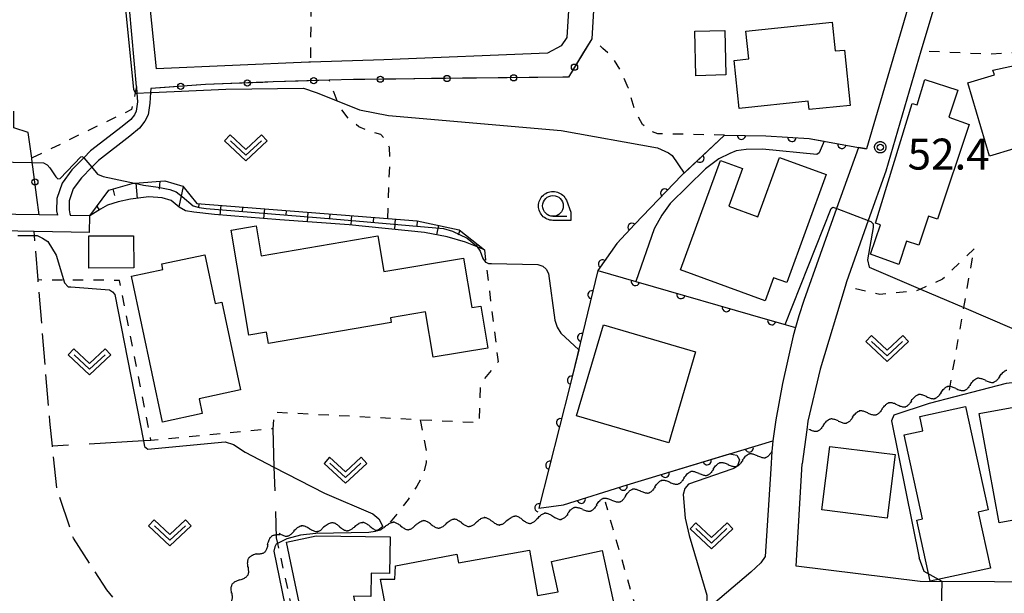
# Model space of a CAD drawing. Extents: x -24001 to -22000, y 88499 to 90001.
# Drawn here: x -22833 to -22714, y 88730 to 88799 of the extents above; entities that cross this region are included whole.
import ezdxf

# ---------------------------------------------------------------- set-up
doc = ezdxf.new("R2010")
doc.units = 0
for name, pattern in [('E', [5, 3.75, -1.25]), ('I', [2.5, 1.25, -1.25]), ('J', [10, 7.5, -2.5])]:
    doc.linetypes.add(name, pattern=pattern)
for name, color, linetype in [('2101000', 3, 'Continuous'), ('2101001', 8, 'Continuous'), ('2103000', 6, 'E'), ('3001000', 3, 'Continuous'), ('5102000', 3, 'Continuous'), ('6101110', 2, 'Continuous'), ('6101121', 63, 'Continuous'), ('6101990', 2, 'Continuous'), ('6110000', 4, 'Continuous'), ('6130000', 4, 'Continuous'), ('6130001', 7, 'Continuous'), ('6130990', 4, 'Continuous'), ('6301000', 2, 'I'), ('6302000', 2, 'J'), ('6313000', 2, 'Continuous'), ('6331000', 2, 'Continuous'), ('7101000', 4, 'Continuous'), ('7101001', 8, 'Continuous'), ('7102000', 2, 'Continuous'), ('7102001', 8, 'Continuous'), ('7312000', 4, 'Continuous'), ('CLIP_BOX', 4, 'Continuous')]:
    doc.layers.add(name, color=color, linetype=linetype)
doc.styles.add('ROMANS', font='romans')

# ---------------------------------------------------------------- blocks, each defined once
blk = doc.blocks.new('631300')
at = {"layer": '6313000'}
blk.add_lwpolyline([(0.75, 0.35), (0, -0.35), (-0.75, 0.35)], dxfattribs=at)
at = {"layer": 'CLIP_BOX'}
blk.add_lwpolyline([(1.033, 0.34), (0.76, 0.633), (0, -0.076), (-0.76, 0.633), (-1.033, 0.34), (0, -0.624)], close=True, dxfattribs=at)
blk = doc.blocks.new('633100')
at = {"layer": '6331000'}
blk.add_lwpolyline([(0, -0.5), (0.67, -0.5)], dxfattribs=at)
blk.add_circle((0, 0), 0.5, dxfattribs=at)
at = {"layer": 'CLIP_BOX'}
blk.add_lwpolyline([(0.87, -0.3), (0.87, -0.7), (0, -0.7), (-0.074, -0.695), (-0.146, -0.684), (-0.216, -0.666), (-0.282, -0.64), (-0.35, -0.606), (-0.414, -0.564), (-0.469, -0.521), (-0.52, -0.469), (-0.568, -0.408), (-0.608, -0.35), (-0.64, -0.281), (-0.666, -0.214), (-0.686, -0.144), (-0.697, -0.071), (-0.699, 0.003), (-0.695, 0.075), (-0.684, 0.148), (-0.665, 0.216), (-0.64, 0.281), (-0.606, 0.349), (-0.565, 0.412), (-0.522, 0.467), (-0.467, 0.52), (-0.41, 0.568), (-0.349, 0.607), (-0.283, 0.641), (-0.215, 0.665), (-0.148, 0.684), (-0.072, 0.696), (0, 0.7), (0.074, 0.696), (0.147, 0.685), (0.219, 0.666), (0.283, 0.639), (0.355, 0.605), (0.416, 0.562), (0.472, 0.518), (0.525, 0.463), (0.57, 0.407), (0.609, 0.346), (0.646, 0.273)], close=True, dxfattribs=at)
blk = doc.blocks.new('731200')
at = {"layer": '7312000'}
blk.add_circle((0, 0), 0.15, dxfattribs=at)
at = {"layer": 'CLIP_BOX'}
blk.add_lwpolyline([(-0.209, -0.178), (-0.219, -0.166), (-0.237, -0.14), (-0.251, -0.113), (-0.258, -0.094), (-0.265, -0.075), (-0.269, -0.057), (-0.273, -0.031), (-0.275, -0.008), (-0.274, 0.024), (-0.27, 0.054), (-0.266, 0.071), (-0.261, 0.088), (-0.255, 0.104), (-0.246, 0.124), (-0.239, 0.136), (-0.228, 0.154), (-0.219, 0.166), (-0.202, 0.187), (-0.189, 0.199), (-0.169, 0.217), (-0.151, 0.23), (-0.135, 0.239), (-0.113, 0.251), (-0.101, 0.256), (-0.082, 0.262), (-0.056, 0.269), (-0.04, 0.272), (-0.016, 0.275), (0.004, 0.275), (0.022, 0.274), (0.042, 0.272), (0.065, 0.267), (0.079, 0.264), (0.108, 0.253), (0.121, 0.247), (0.143, 0.235), (0.16, 0.224), (0.18, 0.208), (0.194, 0.194), (0.206, 0.182), (0.222, 0.162), (0.233, 0.146), (0.249, 0.116), (0.257, 0.097), (0.264, 0.075), (0.269, 0.057), (0.273, 0.032), (0.275, 0.014), (0.275, -0.008), (0.274, -0.023), (0.271, -0.048), (0.267, -0.067), (0.261, -0.088), (0.249, -0.117), (0.23, -0.151), (0.219, -0.166), (0.204, -0.184), (0.189, -0.199), (0.172, -0.215), (0.154, -0.228), (0.136, -0.239), (0.124, -0.246), (0.107, -0.253), (0.09, -0.26), (0.071, -0.266), (0.044, -0.271), (0.028, -0.274), (0.009, -0.275), (-0.009, -0.275), (-0.024, -0.274), (-0.041, -0.272), (-0.063, -0.268), (-0.086, -0.261), (-0.101, -0.256), (-0.115, -0.25), (-0.133, -0.241), (-0.148, -0.231), (-0.17, -0.216), (-0.182, -0.206), (-0.197, -0.192)], close=True, dxfattribs=at)
blk = doc.blocks.new('Y1')
blk.add_lwpolyline([(-0.46, 0), (-0.34, 0.09), (-0.25, 0.16), (-0.16, 0.23), (-0.07, 0.3), (0.01, 0.35), (0.1, 0.4), (0.19, 0.44), (0.27, 0.47), (0.35, 0.49), (0.41, 0.5), (0.46, 0.5)])
blk = doc.blocks.new('Y2')
blk.add_lwpolyline([(0.47, 0), (0.35, 0.09), (0.25, 0.17), (0.16, 0.24), (0.07, 0.3), (-0.01, 0.35), (-0.1, 0.4), (-0.2, 0.44), (-0.28, 0.47), (-0.36, 0.49), (-0.42, 0.5), (-0.47, 0.5)])
blk = doc.blocks.new('Y3')
blk.add_lwpolyline([(-0.47, 0), (-0.37, -0.08), (-0.28, -0.15), (-0.19, -0.22), (-0.09, -0.28), (-0.02, -0.33), (0.07, -0.38), (0.16, -0.42), (0.24, -0.45), (0.33, -0.48), (0.4, -0.49), (0.47, -0.5)])
blk = doc.blocks.new('Y4')
blk.add_lwpolyline([(0.52, 0), (0.37, -0.11), (0.24, -0.2), (0.12, -0.28), (0, -0.35), (-0.06, -0.39), (-0.17, -0.43), (-0.27, -0.47), (-0.34, -0.48), (-0.43, -0.5), (-0.47, -0.5), (-0.52, -0.5)])
blk = doc.blocks.new('M07')
blk.add_arc((0, 0), 0.5, 180, 0)

msp = doc.modelspace()

# ---------------------------------------------------------------- linework, layer by layer
at = {"layer": '2101000', "flags": 128}
for points in [[(-22706.86, 88870.48), (-22706.99, 88869.71), (-22708.58, 88860.35), (-22708.68, 88859.73), (-22715.21, 88829.61), (-22718.79, 88815.75), (-22721.24, 88806.23), (-22722.83, 88800.07), (-22724.29, 88795.1), (-22728.56, 88780.59), (-22730.67, 88774.62), (-22733.29, 88767.19), (-22733.46, 88766.63), (-22736.48, 88756.62), (-22737.96, 88750.35), (-22738.11, 88749.3), (-22738.68, 88745.19)], [(-22821.48, 88834.34), (-22821.18, 88831.67), (-22821.1, 88830.98), (-22819.59, 88817.54), (-22818.83, 88812.17), (-22818.69, 88811.15), (-22816.8, 88792.97)], [(-22766.12, 88813.02), (-22767.12, 88796.73)], [(-22723.12, 88810.96), (-22725.72, 88800.87), (-22730.9, 88783.27)], [(-22763.37, 88808.91), (-22764.12, 88796.6)], [(-22819.19, 88790.84), (-22820.05, 88800.24)], [(-22767.12, 88796.73), (-22767.84, 88795.75), (-22769.46, 88794.84)], [(-22769.46, 88794.84), (-22789.26, 88794.04), (-22798.14, 88793.76), (-22798.33, 88793.75), (-22816.8, 88792.97)], [(-22819.19, 88790.84), (-22819.15, 88790), (-22819.09, 88788.95), (-22819.23, 88787.85), (-22819.45, 88787.41), (-22819.9, 88786.83), (-22820.92, 88785.98), (-22824.77, 88783.02), (-22825.58, 88782.2), (-22827.02, 88780.74), (-22828.18, 88779.14), (-22828.85, 88777.26), (-22828.87, 88775.78), (-22828.76, 88775.24)], [(-22817.46, 88790.59), (-22817.5, 88790.1), (-22817.6, 88788.8), (-22817.78, 88787.41), (-22818.17, 88786.61), (-22818.82, 88785.77), (-22819.99, 88784.81), (-22823.78, 88781.89), (-22824.61, 88781.05), (-22825.87, 88779.77), (-22826.84, 88778.43), (-22827.35, 88776.99), (-22827.36, 88775.92), (-22827.26, 88775.41), (-22827.19, 88775.22)], [(-22730.9, 88783.27), (-22731.86, 88783.45), (-22734.5, 88776.07), (-22738.48, 88764.92), (-22739.05, 88763.07), (-22739.46, 88761.67), (-22739.74, 88760.67), (-22741.06, 88754.9), (-22741.85, 88750.5), (-22742.2, 88747.98), (-22742.27, 88747.54), (-22742.32, 88746.69), (-22742.45, 88744.57), (-22743.16, 88733.99)], [(-22828.76, 88775.24), (-22830.96, 88775.28), (-22847.95, 88775.54)], [(-22824.86, 88775.18), (-22827.19, 88775.22)], [(-22824.89, 88773.18), (-22831.59, 88773.28), (-22833.57, 88773.31), (-22837.26, 88773.37)], [(-22653.17, 88737.01), (-22662.13, 88736.42), (-22665.38, 88735.95), (-22669.51, 88735.36), (-22682.03, 88733.37), (-22694.4, 88731.21), (-22697.45, 88730.82), (-22724.4, 88730.97), (-22739.41, 88732.79), (-22738.68, 88745.19)], [(-22743.66, 88733.21), (-22744.87, 88732.08)], [(-22743.16, 88733.99), (-22743.66, 88733.21)], [(-22744.87, 88732.08), (-22753.19, 88725.02), (-22753.27, 88724.95), (-22756.97, 88722.88), (-22762.63, 88719.71), (-22771.39, 88716.64), (-22778.22, 88714.58), (-22782.38, 88714.37)]]:
    msp.add_lwpolyline(points, dxfattribs=at)
at = {"layer": '2101001', "flags": 128}
for points in [[(-22764.12, 88796.6), (-22766.95, 88791.94), (-22792.96, 88791.67), (-22795.88, 88791.58), (-22802.67, 88791.37), (-22810.84, 88791.06), (-22817.46, 88790.59)], [(-22824.89, 88773.18), (-22824.86, 88775.18)]]:
    msp.add_lwpolyline(points, dxfattribs=at)
at = {"layer": '2103000', "flags": 128}
msp.add_lwpolyline([(-22797.14, 88713.08), (-22798.34, 88713.55), (-22800.72, 88714.48), (-22806.2, 88717.24), (-22815.34, 88722.39), (-22817.9, 88724.48), (-22819.41, 88725.71), (-22822.79, 88729.96), (-22826.83, 88736.19), (-22828.84, 88742.19), (-22829.37, 88747.31), (-22829.68, 88750.36), (-22831.1, 88767.42), (-22831.55, 88772.78), (-22831.59, 88773.28)], dxfattribs=at)
at = {"layer": '3001000', "flags": 128}
for points in [[(-22745.47, 88797.52), (-22735.02, 88798.6), (-22734.66, 88795.12), (-22733.55, 88795.23), (-22732.86, 88788.53), (-22737.83, 88788.02), (-22737.93, 88789.03), (-22746.3, 88788.17), (-22746.89, 88793.97), (-22745.12, 88794.15), (-22745.47, 88797.52)], [(-22751.53, 88792.13), (-22751.67, 88797.5), (-22748.03, 88797.59), (-22747.9, 88792.22), (-22751.53, 88792.13)], [(-22697.92, 88782.45), (-22711.59, 88778.39), (-22713.04, 88783.27), (-22716.01, 88782.39), (-22718.64, 88791.27), (-22715.4, 88792.23), (-22715.59, 88792.79), (-22711.48, 88793.7), (-22710.37, 88790.27), (-22701.15, 88793.02), (-22700.15, 88789.39), (-22695.11, 88790.88), (-22693.52, 88785.52), (-22698.4, 88784.07), (-22697.92, 88782.45)], [(-22718.48, 88786.22), (-22722.3, 88774.78), (-22723.37, 88775.14), (-22724.55, 88771.63), (-22726.04, 88772.13), (-22726.98, 88769.31), (-22730.39, 88770.53), (-22729.18, 88774.1), (-22729.81, 88774.29), (-22725.37, 88788.76), (-22724.75, 88788.62), (-22723.83, 88791.66), (-22719.83, 88790.37), (-22720.94, 88787.12), (-22718.48, 88786.22)], [(-22735.78, 88780.16), (-22740.54, 88767.12), (-22742.12, 88767.69), (-22743.14, 88764.91), (-22753.39, 88768.66), (-22748.55, 88781.89), (-22745.87, 88780.91), (-22747.55, 88776.33), (-22744.03, 88775.05), (-22741.4, 88782.22), (-22735.78, 88780.16)], [(-22788.38, 88762.26), (-22803.24, 88759.74), (-22803.47, 88761.11), (-22805.6, 88760.75), (-22807.75, 88773.44), (-22804.72, 88773.95), (-22804.11, 88770.35), (-22790.02, 88772.74), (-22789.29, 88768.44), (-22779.63, 88770.07), (-22778.62, 88764.08), (-22777.54, 88764.27), (-22776.69, 88759.19), (-22783.32, 88758.07), (-22784.25, 88763.57), (-22788.48, 88762.86), (-22788.38, 88762.26)], [(-22824.98, 88772.74), (-22819.56, 88772.77), (-22819.54, 88768.88), (-22824.95, 88768.84), (-22824.98, 88772.74)], [(-22816.04, 88750.24), (-22819.81, 88767.87), (-22816, 88768.68), (-22816.14, 88769.37), (-22810.95, 88770.48), (-22809.69, 88764.56), (-22808.87, 88764.73), (-22806.61, 88754.13), (-22811.62, 88753.06), (-22811.24, 88751.27), (-22816.04, 88750.24)], [(-22754.79, 88747.72), (-22765.96, 88751), (-22762.71, 88762.01), (-22751.55, 88758.73), (-22754.79, 88747.72)], [(-22723.16, 88730.99), (-22724.78, 88738.38), (-22724.09, 88738.53), (-22726.32, 88748.7), (-22724.07, 88749.19), (-22724.44, 88750.89), (-22718.91, 88752.1), (-22716.17, 88739.61), (-22717.36, 88739.35), (-22715.88, 88732.58), (-22723.16, 88730.99)], [(-22699.36, 88740.86), (-22714.85, 88738.03), (-22717.27, 88751.26), (-22708.61, 88752.85), (-22707.53, 88746.96), (-22700.88, 88748.17), (-22700.66, 88746.94), (-22699.28, 88747.19), (-22698.79, 88744.49), (-22699.99, 88744.27), (-22699.36, 88740.86)], [(-22736.27, 88739.62), (-22735.31, 88747.28), (-22727.4, 88746.31), (-22728.39, 88738.6), (-22736.27, 88739.62)], [(-22792.96, 88729.16), (-22790.47, 88717.44), (-22796.88, 88715.92), (-22801.04, 88735.73), (-22797.46, 88736.47), (-22788.51, 88736.35), (-22788.57, 88731.93), (-22790.79, 88731.96), (-22790.83, 88729.14), (-22792.96, 88729.16)], [(-22770.12, 88723.18), (-22787.59, 88720.02), (-22789.68, 88731.23), (-22787.94, 88731.23), (-22787.88, 88732.86), (-22780.44, 88734.27), (-22780.25, 88733.2), (-22771.66, 88734.75), (-22770.67, 88729.27), (-22768.2, 88729.72), (-22769, 88733.38), (-22762.86, 88734.72), (-22760.56, 88724.17), (-22766.7, 88722.83), (-22767.06, 88724.5), (-22770.26, 88723.92), (-22770.12, 88723.18)]]:
    msp.add_lwpolyline(points, close=True, dxfattribs=at)
at = {"layer": '6101110', "flags": 128}
msp.add_lwpolyline([(-22824.86, 88775.18), (-22822.55, 88778.3), (-22819.73, 88779.09), (-22819.4, 88779.12), (-22815.78, 88779.41), (-22813.6, 88778.76), (-22811.91, 88776.67), (-22788.8, 88774.87), (-22785.23, 88774.59), (-22780.15, 88773.49), (-22777.11, 88771.07)], dxfattribs=at)
at = {"layer": '6101121', "flags": 128}
msp.add_lwpolyline([(-22777.11, 88771.07), (-22777.98, 88771.42), (-22779.41, 88771.98), (-22781.62, 88772.65), (-22784.37, 88773.17), (-22793.48, 88774.11), (-22801.84, 88774.69), (-22809.77, 88775.32), (-22812.28, 88775.61), (-22813.26, 88775.79), (-22814.04, 88776.24), (-22815, 88777.02), (-22816.09, 88777.34), (-22817.7, 88777.46), (-22819.91, 88777.18), (-22821.41, 88776.89), (-22822.69, 88776.47), (-22823.54, 88775.97), (-22824.86, 88775.18)], dxfattribs=at)
at = {"layer": '6101990', "flags": 128}
for points in [[(-22816.36, 88779.37), (-22816.45, 88778.4)], [(-22822.08, 88778.43), (-22821.85, 88777.62)], [(-22819.26, 88779.13), (-22819.11, 88777.28)], [(-22813.57, 88778.73), (-22814.07, 88776.26)], [(-22823.99, 88776.36), (-22823.7, 88775.87)], [(-22811.65, 88776.65), (-22811.71, 88776.13)], [(-22809.01, 88776.44), (-22809.1, 88775.27)], [(-22806.37, 88776.24), (-22806.41, 88775.65)], [(-22803.73, 88776.03), (-22803.82, 88774.85)], [(-22801.09, 88775.82), (-22801.13, 88775.24)], [(-22798.45, 88775.62), (-22798.54, 88774.46)], [(-22795.8, 88775.41), (-22795.85, 88774.85)], [(-22793.17, 88775.21), (-22793.26, 88774.09)], [(-22790.53, 88775), (-22790.58, 88774.41)], [(-22787.89, 88774.8), (-22787.99, 88773.55)], [(-22785.25, 88774.59), (-22785.3, 88773.93)], [(-22782.66, 88774.04), (-22782.91, 88772.89)], [(-22780.09, 88773.44), (-22780.28, 88772.85)], [(-22778.02, 88771.79), (-22778.12, 88771.47)]]:
    msp.add_lwpolyline(points, dxfattribs=at)
at = {"layer": '6110000', "flags": 128}
for points in [[(-22753.21, 88780.09), (-22748.08, 88784.95), (-22745.55, 88784.91), (-22743.06, 88784.86), (-22737.8, 88784.55), (-22731.86, 88783.45), (-22730.9, 88783.27)], [(-22753.21, 88780.09), (-22758.89, 88774.19), (-22761.08, 88771.85), (-22763.39, 88768.55), (-22758.78, 88767.22), (-22742.85, 88762.64), (-22739.46, 88761.67)], [(-22763.39, 88768.55), (-22766.76, 88754.57), (-22770.53, 88739.82), (-22767.55, 88740.22), (-22759.82, 88742.65), (-22742.2, 88747.98)]]:
    msp.add_lwpolyline(points, dxfattribs=at)
at = {"layer": '6130000', "flags": 128}
for points in [[(-22764.12, 88796.6), (-22765.24, 88794.76)], [(-22799.62, 88791.46), (-22802.67, 88791.37), (-22803.93, 88791.32)], [(-22791.57, 88791.68), (-22792.96, 88791.67), (-22795.88, 88791.58)], [(-22783.51, 88791.77), (-22787.82, 88791.72)], [(-22775.46, 88791.85), (-22779.77, 88791.81)], [(-22767.63, 88791.93), (-22771.71, 88791.89)], [(-22815.71, 88790.71), (-22817.46, 88790.59)], [(-22807.67, 88791.18), (-22810.84, 88791.06), (-22811.98, 88790.98)], [(-22831.74, 88781.12), (-22831.81, 88781.62), (-22831.88, 88782.16), (-22832.29, 88785.27), (-22832.3, 88785.27)], [(-22830.96, 88775.28), (-22831.25, 88777.41)]]:
    msp.add_lwpolyline(points, dxfattribs=at)
at = {"layer": '6130001', "flags": 128}
for points in [[(-22765.24, 88794.76), (-22766.95, 88791.94), (-22767.63, 88791.93)], [(-22803.93, 88791.32), (-22807.67, 88791.18)], [(-22795.88, 88791.58), (-22795.88, 88791.58), (-22799.62, 88791.46)], [(-22787.82, 88791.72), (-22791.57, 88791.68)], [(-22779.77, 88791.81), (-22783.51, 88791.77)], [(-22771.71, 88791.89), (-22775.46, 88791.85)], [(-22811.98, 88790.98), (-22815.71, 88790.71)], [(-22832.3, 88785.27), (-22834.05, 88785.81), (-22834.02, 88787.82)], [(-22831.25, 88777.41), (-22831.74, 88781.12)]]:
    msp.add_lwpolyline(points, dxfattribs=at)
at = {"layer": '6130990'}
for centre in [(-22766.21, 88793.16), (-22813.84, 88790.85), (-22805.8, 88791.25), (-22797.75, 88791.52), (-22789.69, 88791.7), (-22781.64, 88791.79), (-22773.58, 88791.87), (-22831.49, 88779.26)]:
    msp.add_circle(centre, 0.375, dxfattribs=at)
at = {"layer": '6301000', "flags": 128}
for points in [[(-22800.89, 88815.22), (-22800.96, 88803.2), (-22798.1, 88803.17), (-22798.14, 88793.76)], [(-22689.89, 88798.32), (-22703.97, 88796.9), (-22705.14, 88796.78), (-22710.72, 88795.08), (-22715.82, 88794.72), (-22724.29, 88795.1)], [(-22748.08, 88784.95), (-22756.14, 88785.09), (-22756.98, 88785.42), (-22757.98, 88786.23), (-22758.82, 88787.72), (-22759.7, 88790.65), (-22760.62, 88792.71), (-22761.62, 88794.42), (-22762.78, 88795.43), (-22764.12, 88796.6)], [(-22788.8, 88774.87), (-22788.53, 88782.13), (-22788.6, 88783.45), (-22788.93, 88784.26), (-22789.65, 88785.02), (-22790.86, 88785.37), (-22792.28, 88785.93), (-22793.52, 88786.9), (-22794.68, 88788.46), (-22794.92, 88789.1), (-22795.28, 88790.06), (-22795.88, 88791.58)], [(-22819.19, 88790.84), (-22819.35, 88790.09), (-22819.79, 88788.03), (-22831.88, 88782.16)], [(-22777.11, 88771.07), (-22776.93, 88769.57), (-22775.45, 88757.54), (-22777.61, 88754.86), (-22777.77, 88750.13), (-22784.87, 88750.49), (-22802.54, 88751.4), (-22802.72, 88749.42), (-22817.45, 88748.02), (-22821.27, 88767.37), (-22827.99, 88767.4), (-22831.1, 88767.42)], [(-22717.86, 88771.2), (-22721.69, 88767.5), (-22724.33, 88766.32), (-22724.88, 88766.08), (-22729.25, 88765.67), (-22733.46, 88766.63)], [(-22720.85, 88754.08), (-22719.1, 88764.09), (-22717.86, 88771.2)], [(-22784.87, 88750.49), (-22784.05, 88746.29), (-22784.16, 88745.35), (-22784.56, 88743.78), (-22785.27, 88742.49), (-22786.33, 88740.88), (-22788.89, 88737.62)], [(-22756.97, 88722.88), (-22759.04, 88728.66), (-22762.47, 88740.56)], [(-22802.29, 88736.22), (-22802.14, 88735.56), (-22797.5, 88714.44)]]:
    msp.add_lwpolyline(points, dxfattribs=at)
at = {"layer": '6302000', "flags": 128}
for points in [[(-22802.72, 88749.42), (-22802.57, 88744.79), (-22802.29, 88736.22)], [(-22817.45, 88748.02), (-22818.37, 88747.96), (-22829.37, 88747.31)]]:
    msp.add_lwpolyline(points, dxfattribs=at)
at = {"layer": '7101000', "flags": 128}
for points in [[(-22847.91, 88777.59), (-22837.67, 88777.7), (-22837, 88778.05), (-22836.69, 88781.4), (-22836.45, 88781.71), (-22831.81, 88781.62), (-22830.45, 88781.59), (-22830.01, 88781.36), (-22829.69, 88781), (-22828.96, 88779.88), (-22828.7, 88779.66), (-22828.45, 88779.68), (-22825.93, 88782.31), (-22825.81, 88782.35), (-22825.64, 88782.28), (-22825.58, 88782.2)], [(-22824.61, 88781.05), (-22823.92, 88780.23), (-22823.21, 88779.92), (-22821.91, 88779.65), (-22819.42, 88779.12)], [(-22777.98, 88771.41), (-22777.63, 88770.9), (-22777.29, 88770), (-22776.97, 88769.59), (-22776.93, 88769.57), (-22776.63, 88769.42), (-22776.24, 88769.4), (-22770.65, 88769.31), (-22770.05, 88769.1), (-22769.62, 88768.73), (-22769.37, 88768.2), (-22768.58, 88762.55), (-22768.29, 88761.72), (-22767.86, 88760.97), (-22765.7, 88758.98)], [(-22747.47, 88746.38), (-22746.57, 88746.22), (-22746.24, 88745.66), (-22746.48, 88744.96), (-22746.87, 88744.64), (-22747.18, 88744.52), (-22752.41, 88742.74), (-22752.84, 88742.22), (-22753.06, 88741.49), (-22752.8, 88738.6), (-22752.33, 88736.53), (-22750.21, 88729.3), (-22750.21, 88728.79), (-22750.23, 88728.46), (-22750.53, 88728.06), (-22753.18, 88725.91), (-22753.36, 88725.64), (-22753.36, 88725.34), (-22753.19, 88725.02)]]:
    msp.add_lwpolyline(points, dxfattribs=at)
at = {"layer": '7101001', "flags": 128}
for points in [[(-22825.58, 88782.2), (-22824.61, 88781.05)], [(-22819.42, 88779.12), (-22819.4, 88779.12), (-22818.37, 88778.89), (-22816.58, 88778.63), (-22815.15, 88778.35), (-22814.4, 88778.07), (-22813.69, 88777.53), (-22812.35, 88776.4), (-22811.62, 88776.19), (-22810.75, 88776.07), (-22795.46, 88774.8), (-22782.05, 88773.63), (-22780.95, 88773.31), (-22779.18, 88772.48), (-22778.06, 88771.54), (-22777.98, 88771.41)], [(-22765.7, 88758.98), (-22766.76, 88754.57), (-22770.53, 88739.82), (-22767.55, 88740.22), (-22759.82, 88742.65), (-22747.47, 88746.38)]]:
    msp.add_lwpolyline(points, dxfattribs=at)
at = {"layer": '7102000', "flags": 128}
for points in [[(-22834.02, 88813.35), (-22834.01, 88812.7), (-22833.12, 88802.14), (-22832.98, 88801.37), (-22832.98, 88801.03), (-22832.59, 88800.74), (-22832.3, 88800.7), (-22821.2, 88801.61), (-22820.87, 88801.37), (-22820.62, 88800.99), (-22819.55, 88790.45), (-22819.37, 88790.11), (-22819.27, 88790), (-22819.15, 88790)], [(-22817.5, 88790.1), (-22817.36, 88790.11), (-22808.41, 88790.51), (-22799.01, 88790.62), (-22797.47, 88790.1), (-22796.13, 88789.59), (-22792.22, 88788.01), (-22788.71, 88787.3), (-22767.83, 88785.48), (-22756.18, 88783.39), (-22754.84, 88782.81), (-22754.4, 88782.46), (-22752.96, 88780.33)], [(-22736.02, 88784.22), (-22736.61, 88782.81), (-22736.89, 88782.6), (-22743.47, 88783.24), (-22745.45, 88783.22), (-22746.63, 88783.04), (-22747.43, 88782.73), (-22748.74, 88782.06), (-22750.36, 88780.85), (-22754.63, 88776.65), (-22755.65, 88775.24), (-22756.56, 88773.59), (-22758.78, 88767.22)], [(-22740.71, 88762.03), (-22735.15, 88776.06), (-22734.94, 88776.24), (-22734.49, 88776.07)], [(-22730.67, 88774.62), (-22730.35, 88774.49), (-22730.06, 88774.21), (-22730.06, 88773.75), (-22730.76, 88769.85), (-22730.55, 88768.98), (-22724.33, 88766.32), (-22719.1, 88764.09), (-22713.31, 88761.61), (-22707.16, 88758.8), (-22705.67, 88757.72), (-22704.97, 88756.81), (-22705.3, 88756.27), (-22706.17, 88755.73), (-22713.99, 88754.91), (-22723.32, 88752.48), (-22727.56, 88751.06), (-22727.87, 88750.38), (-22724.53, 88733.81)], [(-22833.57, 88772.81), (-22831.55, 88772.78), (-22831.22, 88772.78), (-22830.56, 88772.46), (-22829.94, 88772.09), (-22828.92, 88770.44), (-22827.89, 88767.07), (-22827.48, 88766.58), (-22827.15, 88766.58), (-22822.46, 88766.21), (-22822.09, 88766), (-22821.8, 88765.67), (-22818.37, 88747.96), (-22818.24, 88747.27), (-22817.83, 88746.94), (-22808.49, 88747.85), (-22807.45, 88747.52), (-22806.07, 88746.6), (-22802.57, 88744.79), (-22796.44, 88741.62), (-22790.59, 88739.12), (-22789.87, 88738.54), (-22789.39, 88737.61), (-22789.81, 88737.27), (-22790.34, 88737.02), (-22791.09, 88736.87), (-22797.5, 88736.74), (-22799.37, 88736.56), (-22801.02, 88736.13), (-22802.3, 88735.48), (-22802.47, 88735.15), (-22802.6, 88734.63), (-22800.94, 88726.55)], [(-22721.72, 88730.96), (-22723.92, 88732.15), (-22724.53, 88733.81)]]:
    msp.add_lwpolyline(points, dxfattribs=at)
at = {"layer": '7102001', "flags": 128}
for points in [[(-22819.15, 88790), (-22817.5, 88790.1)], [(-22752.96, 88780.33), (-22748.08, 88784.95), (-22745.55, 88784.91), (-22743.06, 88784.86), (-22737.8, 88784.55), (-22736.02, 88784.22)], [(-22734.49, 88776.07), (-22730.67, 88774.62)], [(-22758.78, 88767.22), (-22742.85, 88762.64), (-22740.71, 88762.03)], [(-22721.94, 88722.55), (-22721.72, 88730.96)]]:
    msp.add_lwpolyline(points, dxfattribs=at)

# ---------------------------------------------------------------- block references
at = {"layer": '5102000'}
for name, p, rotation in [('Y4', (-22717.84, 88754.91), 195.4353849472934), ('Y3', (-22716.95, 88755.16), 195.4353849472934), ('Y2', (-22716.07, 88755.4), 195.4353849472934), ('Y1', (-22715.18, 88755.65), 195.4353849472934), ('Y4', (-22714.29, 88755.89), 195.4353849472934), ('Y4', (-22721.4, 88753.93), 195.4795868181523), ('Y3', (-22720.51, 88754.17), 195.4353849472934), ('Y2', (-22719.62, 88754.42), 195.4353849472934), ('Y1', (-22718.73, 88754.66), 195.4353849472934), ('Y4', (-22724.96, 88752.94), 195.4795868181523), ('Y3', (-22724.07, 88753.19), 195.4795868181523), ('Y2', (-22723.18, 88753.44), 195.4795868181523), ('Y1', (-22722.29, 88753.68), 195.4795868181523), ('Y4', (-22728.51, 88751.96), 195.4795868181523), ('Y3', (-22727.62, 88752.2), 195.4795868181523), ('Y2', (-22726.73, 88752.45), 195.4795868181523), ('Y1', (-22725.84, 88752.7), 195.4795868181523), ('Y3', (-22734.73, 88750.24), 195.4795868181523), ('Y1', (-22732.95, 88750.73), 195.4795868181523), ('Y4', (-22732.07, 88750.97), 195.4795868181523), ('Y3', (-22731.18, 88751.22), 195.4795868181523), ('Y2', (-22730.29, 88751.47), 195.4795868181523), ('Y1', (-22729.4, 88751.71), 195.4795868181523), ('Y2', (-22737.4, 88749.5), 195.4795868181523), ('Y1', (-22736.51, 88749.74), 195.4795868181523), ('Y4', (-22735.62, 88749.99), 195.4795868181523), ('Y2', (-22733.84, 88750.48), 195.4795868181523), ('Y4', (-22745.41, 88745.76), 196.7784549385795), ('Y3', (-22744.53, 88746.02), 196.7784549385795), ('Y2', (-22743.64, 88746.29), 196.7784549385795), ('Y1', (-22742.76, 88746.56), 196.7784549385795), ('Y4', (-22748.94, 88744.69), 196.8547763501404), ('Y3', (-22748.06, 88744.96), 196.8547763501404), ('Y2', (-22747.18, 88745.22), 196.8547763501404), ('Y1', (-22746.29, 88745.49), 196.7784549385795), ('Y4', (-22752.47, 88743.62), 196.8547763501404), ('Y3', (-22751.59, 88743.89), 196.8547763501404), ('Y2', (-22750.71, 88744.15), 196.8547763501404), ('Y1', (-22749.82, 88744.42), 196.8547763501404), ('Y1', (-22756.89, 88742.28), 196.8547763501404), ('Y4', (-22756, 88742.55), 196.8547763501404), ('Y3', (-22755.12, 88742.82), 196.8547763501404), ('Y2', (-22754.24, 88743.09), 196.8547763501404), ('Y1', (-22753.36, 88743.35), 196.8547763501404), ('Y3', (-22762.17, 88740.65), 197.3975128856453), ('Y1', (-22760.41, 88741.2), 197.3975128856453), ('Y4', (-22759.53, 88741.48), 197.3975128856453), ('Y3', (-22758.65, 88741.75), 196.8547763501404), ('Y2', (-22757.77, 88742.02), 196.8547763501404), ('Y3', (-22765.69, 88739.54), 197.5028093761511), ('Y1', (-22763.93, 88740.1), 197.5028093761511), ('Y4', (-22763.05, 88740.38), 197.5028093761511), ('Y2', (-22761.29, 88740.93), 197.3975128856453), ('Y4', (-22773.87, 88738.35), 182.9172255097294), ('Y3', (-22772.95, 88738.4), 182.9172255097294), ('Y4', (-22770.2, 88738.65), 187.603432412679), ('Y3', (-22769.29, 88738.77), 187.603432412679), ('Y2', (-22768.37, 88738.9), 187.603432412679), ('Y1', (-22767.46, 88739.02), 187.603432412679), ('Y4', (-22766.57, 88739.27), 197.5028093761511), ('Y2', (-22764.81, 88739.82), 197.5028093761511), ('Y4', (-22799.65, 88737.13), 188.7278011737868), ('Y3', (-22798.74, 88737.27), 188.7278011737868), ('Y1', (-22796.91, 88737.55), 188.7278011737868), ('Y4', (-22795.99, 88737.57), 180.4626745688535), ('Y3', (-22795.07, 88737.57), 180.4626745688535), ('Y4', (-22792.3, 88737.6), 180.4626745688535), ('Y3', (-22791.38, 88737.6), 180.4626745688535), ('Y2', (-22790.46, 88737.61), 180.4626745688535), ('Y1', (-22789.54, 88737.62), 180.4626745688535), ('Y4', (-22788.61, 88737.62), 179.9999999999998), ('Y3', (-22787.69, 88737.65), 182.9172255097294), ('Y2', (-22786.77, 88737.69), 182.9172255097294), ('Y1', (-22785.85, 88737.74), 182.9172255097294), ('Y4', (-22784.93, 88737.79), 182.9172255097294), ('Y3', (-22784.01, 88737.84), 182.9172255097294), ('Y2', (-22783.09, 88737.88), 182.9172255097294), ('Y1', (-22782.16, 88737.93), 182.9172255097294), ('Y4', (-22781.24, 88737.98), 182.9172255097294), ('Y3', (-22780.32, 88738.02), 182.9172255097294), ('Y2', (-22779.4, 88738.07), 182.9172255097294), ('Y1', (-22778.48, 88738.12), 182.9172255097294), ('Y4', (-22777.56, 88738.16), 182.9172255097294), ('Y3', (-22776.64, 88738.21), 182.9172255097294), ('Y2', (-22775.72, 88738.26), 182.9172255097294), ('Y1', (-22774.8, 88738.31), 182.9172255097294), ('Y2', (-22772.03, 88738.45), 182.9172255097294), ('Y1', (-22771.11, 88738.53), 187.603432412679), ('Y4', (-22802.93, 88735.73), 218.092837276057), ('Y3', (-22802.21, 88736.3), 218.0272307139117), ('Y2', (-22801.47, 88736.85), 188.7278011737868), ('Y1', (-22800.56, 88736.99), 188.7278011737868), ('Y2', (-22797.82, 88737.41), 188.7278011737868), ('Y2', (-22794.15, 88737.58), 180.4626745688535), ('Y1', (-22793.22, 88737.59), 180.4626745688535), ('Y1', (-22803.66, 88735.16), 218.092837276057), ('Y3', (-22804.96, 88733.89), 237.6788498788788), ('Y2', (-22804.38, 88734.59), 218.092837276057), ('Y4', (-22805.45, 88733.11), 237.6788498788788), ('Y2', (-22806.44, 88731.55), 237.6788498788788), ('Y1', (-22805.95, 88732.33), 237.6788498788788), ('Y4', (-22807.43, 88729.99), 237.6788498788788), ('Y3', (-22806.93, 88730.77), 237.6788498788788), ('Y1', (-22807.92, 88729.21), 237.6788498788788)]:
    msp.add_blockref(name, p, dxfattribs=dict(at, rotation=rotation))
at = {"layer": '6110000'}
for p, rotation in [((-22746.02, 88784.92), 359.0942133400352), ((-22739.9, 88784.67), 356.6271539828382), ((-22733.85, 88783.82), 349.5085229876119), ((-22751.03, 88782.15), 43.45184230104006), ((-22755.29, 88777.93), 226.0883899211007), ((-22759.25, 88773.8), 226.896518303136), ((-22762.83, 88769.35), 235.0079798014921), ((-22764.09, 88765.63), 256.4469275670277), ((-22758.84, 88767.24), 343.9069771667655), ((-22753.34, 88765.66), 343.9596414288984), ((-22747.84, 88764.08), 343.9596414288984), ((-22742.34, 88762.5), 344.0322839679248), ((-22765.34, 88760.47), 256.4469275670277), ((-22766.58, 88755.3), 256.4469275670277), ((-22767.89, 88750.16), 255.6625388636649), ((-22745.07, 88747.11), 16.8304170262406), ((-22769.2, 88745.01), 255.6625388636649), ((-22750.16, 88745.57), 16.8304170262406), ((-22755.24, 88744.04), 16.8304170262406), ((-22760.32, 88742.49), 17.45104309085082), ((-22770.52, 88739.86), 255.6625388636649), ((-22765.39, 88740.9), 17.45104309085082)]:
    msp.add_blockref('M07', p, dxfattribs=dict(at, rotation=rotation))
at = {"layer": '6313000', "xscale": 2.5, "yscale": 2.5, "zscale": 2.5}
for p in [(-22805.96, 88783.38), (-22728.39, 88759.11), (-22824.87, 88757.5), (-22793.93, 88744.39), (-22815.15, 88736.83), (-22749.64, 88736.47)]:
    msp.add_blockref('631300', p, dxfattribs=at)
at = {"layer": '6331000', "xscale": 2.5, "yscale": 2.5, "zscale": 2.5}
msp.add_blockref('633100', (-22768.81, 88776.38), dxfattribs=at)
at = {"layer": '7312000', "xscale": 2.5, "yscale": 2.5, "zscale": 2.5}
msp.add_blockref('731200', (-22729.22, 88783.47, 52.4), dxfattribs=at)

# ---------------------------------------------------------------- texts
at = {"layer": '7312000', "style": 'ROMANS'}
msp.add_text('52.4', height=3.75, dxfattribs=at).set_placement((-22725.91, 88780.77))

doc.saveas('drawing.dxf')
